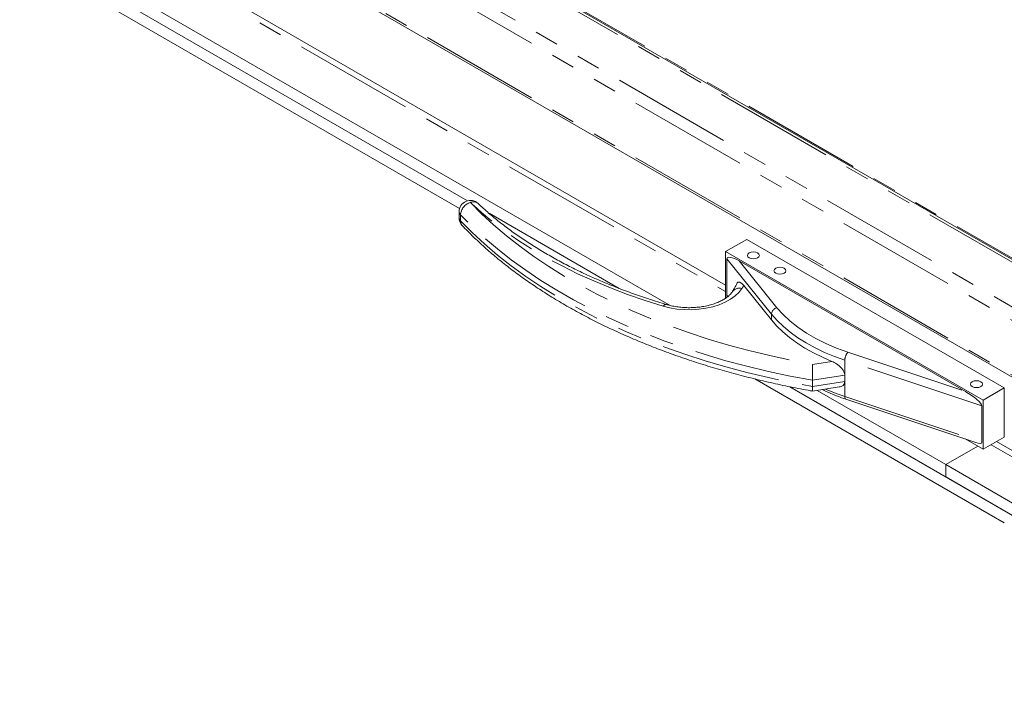
# Model space of a CAD drawing. Units: inches. Extents: x 1 to 135, y 1 to 86.
# Drawn here: x 109 to 117, y 60 to 66 of the extents above; entities that cross this region are included whole.
import ezdxf

# ---------------------------------------------------------------- set-up
doc = ezdxf.new("R2010")
doc.units = ezdxf.units.IN
doc.header["$LTSCALE"] = 4
doc.header["$MEASUREMENT"] = 0
doc.linetypes.add('PHANTOM', pattern=[0.5, 0.25, -0.05, 0.05, -0.05, 0.05, -0.05])

msp = doc.modelspace()

# ---------------------------------------------------------------- linework, layer by layer
at = {"color": 8, "linetype": 'PHANTOM', "lineweight": 0}
for p, q in [((121.9791975, 60.5840953), (109.197924, 67.9625675)), ((109.8395557, 67.9642849), (121.9821725, 60.9545014)), ((109.1243443, 67.8930238), (121.9557621, 60.485604)), ((110.0664663, 67.8670415), (121.9924027, 60.9823449)), ((109.1243443, 67.4387005), (121.9557621, 60.0312807)), ((109.8079977, 66.3630148), (115.0679807, 63.3264913)), ((112.8634867, 63.9134071), (112.8634867, 63.9644409)), ((115.4508141, 63.1382094), (115.0785873, 63.5990252)), ((115.1819594, 63.5801768), (115.4961295, 63.1912351)), ((115.0785873, 63.2969051), (115.0880913, 63.2851392)), ((115.4508141, 63.089217), (115.4508141, 63.1382094)), ((115.7924591, 62.7198597), (115.9528344, 62.7446672)), ((117.1999077, 62.374413), (116.0602758, 62.7542492)), ((116.0602758, 62.628706), (116.0602758, 62.7542492)), ((116.0852758, 62.8200735), (117.0633052, 62.494099)), ((116.0602758, 62.628706), (115.790626, 62.5869956)), ((115.790626, 62.5359618), (116.0602758, 62.5776722)), ((116.0602758, 62.4521291), (116.0602758, 62.5776722)), ((116.0602758, 62.4521291), (117.1999077, 62.0722929)), ((117.2768031, 62.0513624), (117.8071356, 61.7452079))]:
    msp.add_line(p, q, dxfattribs=at)
at = {"color": 7, "linetype": 'Continuous', "lineweight": 15}
for p, q in [((109.9132079, 67.944962), (121.9771203, 60.9806137)), ((109.1353179, 67.4144462), (121.9667357, 60.0070264)), ((108.8136288, 66.350239), (112.8558106, 64.0167371)), ((108.9020171, 66.4012645), (112.9214335, 64.0809048)), ((115.0679807, 63.3793238), (109.8861163, 66.3707505)), ((109.4765414, 66.1716692), (114.6075216, 63.2096174)), ((109.4765414, 66.0696016), (112.9214369, 64.0809057)), ((112.8520265, 63.9903704), (112.8520265, 63.9393366)), ((113.1006158, 63.977468), (114.1844544, 63.3517813)), ((113.1006255, 63.9774595), (114.1844389, 63.3517873)), ((115.0679807, 63.6582234), (115.2447574, 63.7602744)), ((115.2447574, 63.7602744), (117.387291, 62.5234161)), ((115.0679807, 63.6582234), (117.2105143, 62.4213651)), ((115.0679807, 63.270276), (115.0679807, 63.6582234)), ((115.0785873, 63.2969051), (115.0785873, 63.5990252)), ((117.0633052, 62.494099), (115.1819594, 63.5801768)), ((115.2194396, 63.3756579), (115.4508141, 63.089217)), ((115.3121579, 62.598718), (117.3872935, 61.4007677)), ((115.790626, 62.5359618), (115.790626, 62.5869956)), ((116.0602758, 62.5776722), (116.0602758, 62.628706)), ((115.6019097, 62.5334988), (117.4756818, 61.4517932)), ((115.6019173, 62.5334974), (116.9011576, 61.7834619)), ((115.7914434, 62.4972532), (116.0141075, 62.5316957)), ((115.8309268, 62.5033606), (116.9011576, 61.8855295)), ((117.2105143, 62.4213651), (117.387291, 62.5234161)), ((117.387291, 62.5234161), (117.387291, 62.1151457)), ((116.0694659, 62.4296917), (117.1496918, 62.0696554)), ((117.2105143, 62.4213651), (117.2105143, 62.0130947)), ((117.1999077, 62.0722929), (117.1999077, 62.374413)), ((117.2105143, 62.0130947), (117.0617842, 62.0989548)), ((117.2105143, 62.0130947), (117.387291, 62.1151457)), ((116.9011576, 61.8855295), (117.1663226, 62.038606)), ((117.1663251, 62.0386046), (116.9011576, 61.8855266)), ((117.8742043, 61.7593225), (117.3225624, 62.0777787)), ((116.9011576, 61.8855295), (116.9011576, 61.7834619)), ((116.9011576, 61.8855266), (117.4756793, 61.5538623)), ((116.9011576, 61.8855266), (116.9011576, 61.783459)), ((116.9011576, 61.783459), (117.4756793, 61.4517947))]:
    msp.add_line(p, q, dxfattribs=at)
at = {"color": 8, "linetype": 'PHANTOM', "lineweight": 0, "flags": 128}
for points in [[(112.9457765, 64.0669211), (113.0393237, 63.9723521), (113.1390993, 63.879929), (113.2449558, 63.7897885), (113.3567366, 63.7020639), (113.4742766, 63.6168848), (113.5974019, 63.5343772), (113.7259306, 63.454663), (113.8596726, 63.3778602), (113.9984302, 63.3040821), (114.1419983, 63.233438), (114.2901646, 63.1660323), (114.44271, 63.1019646), (114.5994091, 63.0413296), (114.7600301, 62.984217), (114.9243357, 62.9307111), (115.0920828, 62.8808912), (115.2630236, 62.8348309), (115.4369053, 62.7925981), (115.6134708, 62.7542555), (115.7924591, 62.7198597)], [(114.5499138, 63.2043138), (114.399831, 63.2513219), (114.2533117, 63.3019381), (114.110616, 63.3560726), (113.9719972, 63.4136291), (113.8377016, 63.4745056), (113.7079674, 63.538594), (113.583025, 63.6057804), (113.4630962, 63.6759456), (113.348394, 63.748965), (113.2391219, 63.824709), (113.135474, 63.9030432), (113.0376343, 63.9838283), (112.9457765, 64.0669211)], [(112.8634867, 63.9644409), (112.8542522, 63.9786475), (112.8520265, 63.9903704)], [(112.8520265, 63.9393366), (112.8542522, 63.9276137), (112.8634867, 63.9134071)], [(115.790626, 62.5869956), (115.6066012, 62.6217327), (115.425044, 62.6605568), (115.2462267, 62.7034095), (115.0704172, 62.7502266), (114.8978793, 62.800938), (114.7288717, 62.8554675), (114.5636478, 62.9137334), (114.4024553, 62.9756484), (114.2455359, 63.0411196), (114.093125, 63.1100489), (113.9454509, 63.1823328), (113.8027353, 63.2578631), (113.665192, 63.3365263), (113.5330273, 63.4182047), (113.4064394, 63.5027757), (113.2856181, 63.5901126), (113.1707446, 63.6800843), (113.061991, 63.7725559), (112.9595205, 63.8673889), (112.8634867, 63.9644409)], [(112.8634867, 63.9134071), (112.9595205, 63.8163551), (113.061991, 63.7215221), (113.1707446, 63.6290505), (113.2856181, 63.5390788), (113.4064394, 63.4517419), (113.5330273, 63.3671709), (113.665192, 63.2854925), (113.8027353, 63.2068293), (113.9454509, 63.131299), (114.093125, 63.0590151), (114.2455359, 62.9900858), (114.4024553, 62.9246146), (114.5636478, 62.8626996), (114.7288717, 62.8044337), (114.8978793, 62.7499042), (115.0704172, 62.6991928), (115.2462267, 62.6523757), (115.425044, 62.609523), (115.6066012, 62.5706989), (115.790626, 62.5359618)], [(115.2043638, 63.35095), (115.1795299, 63.3187945), (115.1476746, 63.2887724), (115.109337, 63.2613919), (115.0651663, 63.2371164), (115.01591, 63.216357), (114.9624019, 63.1994649), (114.9055477, 63.1867262), (114.8463099, 63.1783564), (114.7856911, 63.1744972), (114.7247174, 63.1752139), (114.664421, 63.1804945), (114.6058225, 63.1902495), (114.5499138, 63.2043138)], [(115.4961295, 63.1912351), (115.5467053, 63.1343938), (115.6046448, 63.0799453), (115.6696105, 63.0282071), (115.7412236, 62.9794805), (115.8190669, 62.9340497), (115.9026867, 62.8921792), (115.9915957, 62.8541132), (116.0852758, 62.8200735)], [(116.0602758, 62.7542492), (115.9738996, 62.7853404), (115.891375, 62.8197419), (115.813082, 62.8572953), (115.7393812, 62.8978276), (115.6706119, 62.9411521), (115.607091, 62.9870694), (115.5491108, 63.035368), (115.4969384, 63.0858254), (115.4508141, 63.1382094)], [(115.8995743, 62.5139792), (115.9738996, 62.4832203), (116.0602758, 62.4521291)], [(116.0602758, 62.4521291), (116.0607561, 62.4446444), (116.0621788, 62.438408), (116.064489, 62.4336596), (116.0675981, 62.4305815), (116.0694659, 62.4296917)]]:
    msp.add_lwpolyline(points, dxfattribs=at)
at = {"color": 7, "linetype": 'Continuous', "lineweight": 15, "flags": 128}
for points in [[(115.3353555, 63.6059223), (115.3191343, 63.5996652), (115.3000002, 63.5974681), (115.280866, 63.5996652), (115.2646448, 63.6059223), (115.2538062, 63.6152865), (115.2500002, 63.6263325), (115.2538062, 63.6373784), (115.2646448, 63.6467427), (115.280866, 63.6529997), (115.3000002, 63.6551968), (115.3191343, 63.6529997), (115.3353555, 63.6467427), (115.3461941, 63.6373784), (115.3500002, 63.6263325), (115.3461941, 63.6152865), (115.3353555, 63.6059223)], [(115.5563264, 63.4783585), (115.5401052, 63.4721015), (115.520971, 63.4699043), (115.5018369, 63.4721015), (115.4856157, 63.4783585), (115.4747771, 63.4877228), (115.470971, 63.4987687), (115.4747771, 63.5098146), (115.4856157, 63.5191789), (115.5018369, 63.5254359), (115.520971, 63.5276331), (115.5401052, 63.5254359), (115.5563264, 63.5191789), (115.567165, 63.5098146), (115.570971, 63.4987687), (115.567165, 63.4877228), (115.5563264, 63.4783585)], [(115.4508141, 63.089217), (115.4954001, 63.0384465), (115.5456678, 62.9894768), (115.6014, 62.9425195), (115.6623559, 62.8977773), (115.7282721, 62.8554438), (115.7988638, 62.8157018), (115.8738258, 62.7787229), (115.9528344, 62.7446672)], [(117.1915108, 62.5343866), (117.1752896, 62.5281296), (117.1561555, 62.5259324), (117.1370213, 62.5281296), (117.1208001, 62.5343866), (117.1099615, 62.5437509), (117.1061555, 62.5547968), (117.1099615, 62.5658427), (117.1208001, 62.575207), (117.1370213, 62.581464), (117.1561555, 62.5836612), (117.1752896, 62.581464), (117.1915108, 62.575207), (117.2023494, 62.5658427), (117.2061555, 62.5547968), (117.2023494, 62.5437509), (117.1915108, 62.5343866)]]:
    msp.add_lwpolyline(points, dxfattribs=at)
at = {"color": 7, "linetype": 'Continuous', "lineweight": 15}
for centre, start, end in [((112.9457765, 63.9903704), 46.52761254, 180), ((112.9457765, 63.9393366), 180, 223.39550342)]:
    msp.add_arc(centre, 0.09375, start, end, dxfattribs=at)
at = {"color": 8, "linetype": 'PHANTOM', "lineweight": 0}
for centre, radius, start, end in [((112.980415, 63.9548284), 0.1173227, 107.17197377, 175.30032983), ((112.9710246, 64.0096044), 0.0626312, 51.22333493, 113.77350795), ((112.9175003, 63.9114472), 0.0540491, 177.92187721, 222.51913359), ((115.1835324, 63.2812342), 0.0727615, 73.36359938, 142.69198495), ((114.654822, 63.7032118), 0.6527516, 327.33972362, 329.88052687), ((114.5736041, 63.1902177), 0.0275668, 83.61017902, 149.24676777), ((115.5107764, 63.132842), 0.060202, 104.0811201, 174.88490067), ((116.1639792, 62.7525224), 0.1037178, 139.36051522, 179.04605413)]:
    msp.add_arc(centre, radius, start, end, dxfattribs=at)
at = {"color": 7, "linetype": 'Continuous', "lineweight": 15}
for centre, major_axis, ratio, start_param, end_param in [((115.1819594, 63.5393497), (0.1016125, -0.0661605), 0.287055267, 1.755567767, 3.326364094), ((115.1819594, 63.2372296), (0.1016125, -0.0661605), 0.287055267, 3.326364094, 3.633995078), ((117.0633052, 62.453272), (0.1353541, -0.0836453), 0.220287403, 0.135300209, 1.706096536), ((117.0633052, 62.1511519), (0.1353541, -0.0836453), 0.220287403, 5.532328771, 6.418485516)]:
    msp.add_ellipse(centre, major_axis=major_axis, ratio=ratio, start_param=start_param, end_param=end_param, dxfattribs=at)
for points, knots in [([(114.5766586, 63.2176173), (114.5524069, 63.2249463), (114.4819952, 63.2462253), (114.3676916, 63.2838179), (114.2349879, 63.3313264), (114.1057681, 63.3818013), (113.980189, 63.4351006), (113.8584602, 63.4911462), (113.7407678, 63.549837), (113.6272947, 63.6110722), (113.5182154, 63.6747458), (113.413694, 63.7407475), (113.3138937, 63.8089658), (113.2189415, 63.8792772), (113.1290582, 63.9515867), (113.0602277, 64.0115958), (113.0218239, 64.0475845), (113.010277, 64.0584054)], [0, 0, 0, 0, 0.037694822, 0.109442049, 0.18117383, 0.25288648, 0.324579686, 0.396253557, 0.46790874, 0.539546564, 0.611169214, 0.682779936, 0.754383269, 0.825984576, 0.897589714, 0.969208065, 1, 1, 1, 1]), ([(112.8776551, 63.8749275), (112.8929626, 63.8589531), (112.9371798, 63.8128096), (113.0144491, 63.7379699), (113.1110924, 63.6511377), (113.2129874, 63.566437), (113.3199126, 63.4839352), (113.4317516, 63.4037445), (113.54835, 63.3259612), (113.6695566, 63.2506811), (113.7952129, 63.1779946), (113.9251565, 63.1079884), (114.0592209, 63.0407451), (114.197236, 62.976343), (114.3390277, 62.9148568), (114.4844179, 62.8563578), (114.6332247, 62.8009136), (114.7852625, 62.7485878), (114.9403425, 62.6994413), (115.0982714, 62.6535287), (115.2588577, 62.610911), (115.4218871, 62.5716062), (115.5872172, 62.5357761), (115.7107247, 62.5115867), (115.7791087, 62.4994815), (115.7912484, 62.4973326)], [0, 0, 0, 0, 0.024322804, 0.070258745, 0.11621421, 0.162194863, 0.208194231, 0.254206683, 0.300227432, 0.346252493, 0.392278162, 0.438301578, 0.484320906, 0.53033478, 0.576342232, 0.622342619, 0.668335568, 0.714320927, 0.760298722, 0.806269118, 0.852232392, 0.898188911, 0.944139108, 0.990083469, 1, 1, 1, 1]), ([(115.163419, 63.3937529), (115.1643949, 63.3959895), (115.1678201, 63.4038394), (115.1798696, 63.4066873), (115.1980593, 63.3992663), (115.212566, 63.3832479), (115.2194396, 63.3756579)], [0, 0, 0, 0, 0.0938469687, 0.3293816168, 0.6822435, 1, 1, 1, 1]), ([(115.1254281, 63.3249781), (115.1234388, 63.3220366), (115.117429, 63.3131498), (115.1033541, 63.2973898), (115.0810851, 63.2783257), (115.0536482, 63.2599837), (115.0214326, 63.2429334), (114.9848169, 63.227654), (114.9443378, 63.2145894), (114.9006389, 63.204119), (114.8544643, 63.196549), (114.8066238, 63.1920998), (114.7579781, 63.1909094), (114.7093915, 63.1930044), (114.6618307, 63.1983975), (114.6170936, 63.2064921), (114.5897389, 63.2140184), (114.5766586, 63.2176173)], [0, 0, 0, 0, 0.034754646, 0.104999551, 0.173538881, 0.241408015, 0.309310359, 0.377583073, 0.446364915, 0.515647574, 0.585352334, 0.655368584, 0.725572683, 0.795836414, 0.866002675, 0.935926229, 1, 1, 1, 1]), ([(115.1628078, 63.3940491), (115.1598571, 63.3875874), (115.1502052, 63.366451), (115.1371364, 63.3434172), (115.1266581, 63.3269151), (115.1254281, 63.3249781)], [0, 0, 0, 0, 0.279873691, 0.915469206, 1, 1, 1, 1]), ([(115.9528344, 62.7446672), (115.9659018, 62.7384168), (115.9939072, 62.7250212), (116.0284179, 62.6954911), (116.0500387, 62.6659733), (116.0590547, 62.644765), (116.0599318, 62.6332295), (116.0602758, 62.628706)], [0, 0, 0, 0, 0.273364539, 0.585862655, 0.76217395, 0.906739285, 1, 1, 1, 1]), ([(115.790626, 62.5869956), (115.7906437, 62.5959451), (115.7906791, 62.6138388), (115.7909584, 62.645306), (115.7913856, 62.676265), (115.791907, 62.7018545), (115.792287, 62.7149245), (115.7924566, 62.7197881), (115.7924591, 62.7198597)], [0, 0, 0, 0, 0.204303667, 0.408486312, 0.616091498, 0.8313568, 0.997516645, 1, 1, 1, 1]), ([(115.7913464, 62.4978046), (115.7912163, 62.4983372), (115.790939, 62.4994718), (115.790681, 62.5127977), (115.7906444, 62.5282389), (115.790626, 62.5359618)], [0, 0, 0, 0, 0.306610575, 0.653202572, 1, 1, 1, 1]), ([(115.870759, 62.509522), (115.8866035, 62.5020046), (115.927592, 62.4825577), (115.9940072, 62.455886), (116.0456297, 62.4379661), (116.0694659, 62.4296917)], [0, 0, 0, 0, 0.253277137, 0.655207246, 1, 1, 1, 1]), ([(116.0602758, 62.5776722), (116.0594524, 62.5710461), (116.05781, 62.5578275), (116.0442396, 62.5424137), (116.0291692, 62.5331232), (116.0168555, 62.5330534), (116.0139313, 62.5330368)], [0, 0, 0, 0, 0.2591468007, 0.516983431, 0.8852972636, 1, 1, 1, 1])]:
    msp.add_open_spline(points, degree=3, knots=knots, dxfattribs=at)

doc.saveas('drawing.dxf')
